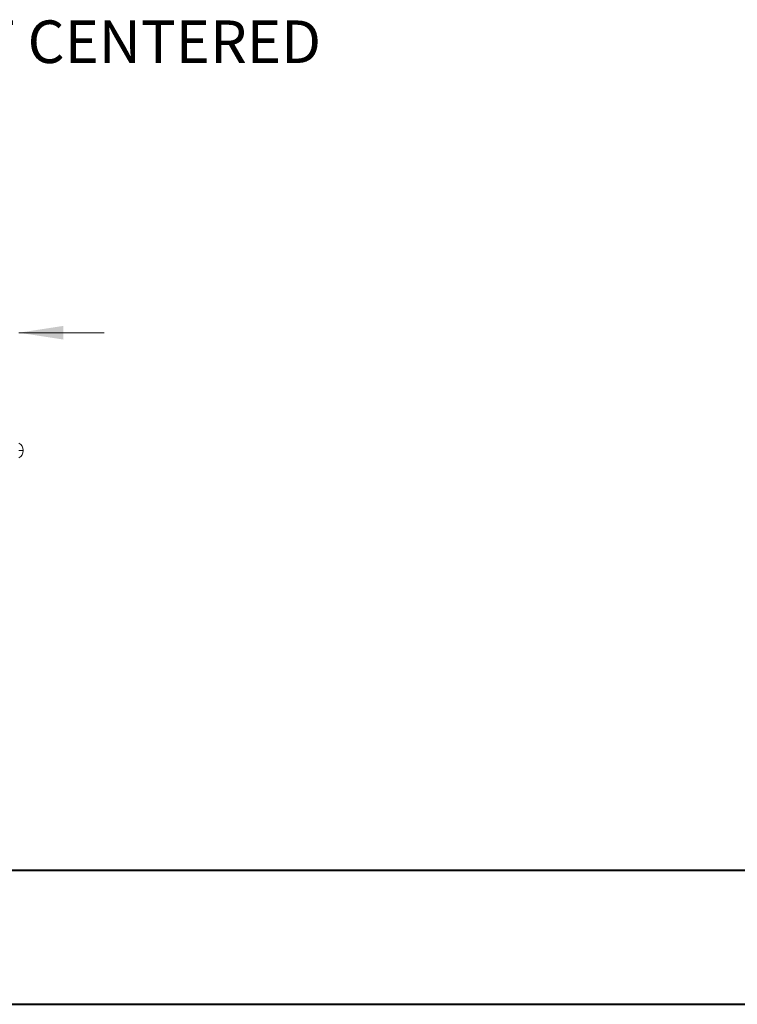
# Model space of a CAD drawing. Units: inches. Extents: x 0 to 23.4, y 0 to 16.5.
# Drawn here: x 7.4 to 9.5, y 0 to 2.9 of the extents above; entities that cross this region are included whole.
import ezdxf

# ---------------------------------------------------------------- set-up
doc = ezdxf.new("R2010")
doc.units = ezdxf.units.IN
doc.header["$MEASUREMENT"] = 0
doc.styles.add('SLDTEXTSTYLE0', font='TXT', dxfattribs={"width": 0.75})
doc.dimstyles.new('SLDDIMSTYLE2', dxfattribs={"dimtxt": 0.125, "dimasz": 0.13, "dimexe": 0, "dimexo": 0.0625, "dimgap": 0.03125, "dimtad": 0, "dimtih": 1, "dimtoh": 1, "dimlfac": 11, "dimrnd": 1e-09, "dimzin": 4, "dimdsep": 46, "dimtxsty": 'SLDTEXTSTYLE0', "dimsah": 1, "dimcen": 0.09, "dimadec": 0, "dimazin": 1, "dimtfac": 1, "dimtmove": 0, "dimatfit": 0, "dimfxl": 1, "dimfrac": 2, "dimtolj": 1, "dimtzin": 12, "dimarcsym": 0})

# ---------------------------------------------------------------- blocks, each defined once
blk = doc.blocks.new('_D_8')
at = {"color": 7, "linetype": 'Continuous', "lineweight": 0}
for p, q in [((7.0298, 1.6842), (7.0298, 2.1048)), ((7.0298, 1.9798), (6.7798, 1.9798)), ((7.4029, 1.9798), (7.6529, 1.9798))]:
    blk.add_line(p, q, dxfattribs=at)
for points in [[(7.0298, 1.9798), (6.8998, 1.9998), (6.8998, 1.9598)], [(7.4029, 1.9798), (7.5329, 1.9598), (7.5329, 1.9998)]]:
    blk.add_solid(points, dxfattribs=at)
at = {"color": 7, "linetype": 'Continuous', "lineweight": 0, "char_height": 0.125, "attachment_point": 1, "style": 'SLDTEXTSTYLE0'}
for s, insert in [('4.10', (6.975, 2.1409, 0.0004)), ('TYP', (7.0533, 1.9425, 0.0004))]:
    blk.add_mtext(s, dxfattribs=dict(at, insert=insert))

msp = doc.modelspace()

# ---------------------------------------------------------------- linework, layer by layer
at = {"color": 7, "linetype": 'Continuous', "lineweight": 15}
msp.add_line((7.41522, 1.63417), (7.40292, 1.63417), dxfattribs=at)
at = {"color": 7, "linetype": 'Continuous', "lineweight": 40}
for p, q in [((0.98736, 0.40216), (22.99523, 0.40216)), ((0.0031, 0.00846), (23.38893, 0.00846))]:
    msp.add_line(p, q, dxfattribs=at)
at = {"color": 7, "linetype": 'Continuous', "lineweight": 15}
for start, end in [(0, 58.73927), (301.26073, 0)]:
    msp.add_arc((7.38965, 1.63417), 0.02557, start, end, dxfattribs=at)

# ---------------------------------------------------------------- texts
at = {"color": 7, "linetype": 'Continuous', "lineweight": 0, "insert": (6.36771, 2.89644), "char_height": 0.125, "attachment_point": 1, "style": 'SLDTEXTSTYLE0'}
msp.add_mtext('COVER STIFF CENTERED', dxfattribs=at)

# ---------------------------------------------------------------- dimensions: what is measured, and where the dimension line sits
at = {"color": 7, "linetype": 'Continuous', "lineweight": 0}
dim = msp.add_linear_dim(base=(7.02983, 1.97982), p1=(7.40292, 2.34844), p2=(7.02983, 1.63417), text='<>\\PTYP', dimstyle='SLDDIMSTYLE2', dxfattribs=at)
dim.commit()
dim.dimension.update_dxf_attribs({"geometry": '_D_8', "text_midpoint": (7.18738, 1.97982), "dimtype": 160})

doc.saveas('drawing.dxf')
